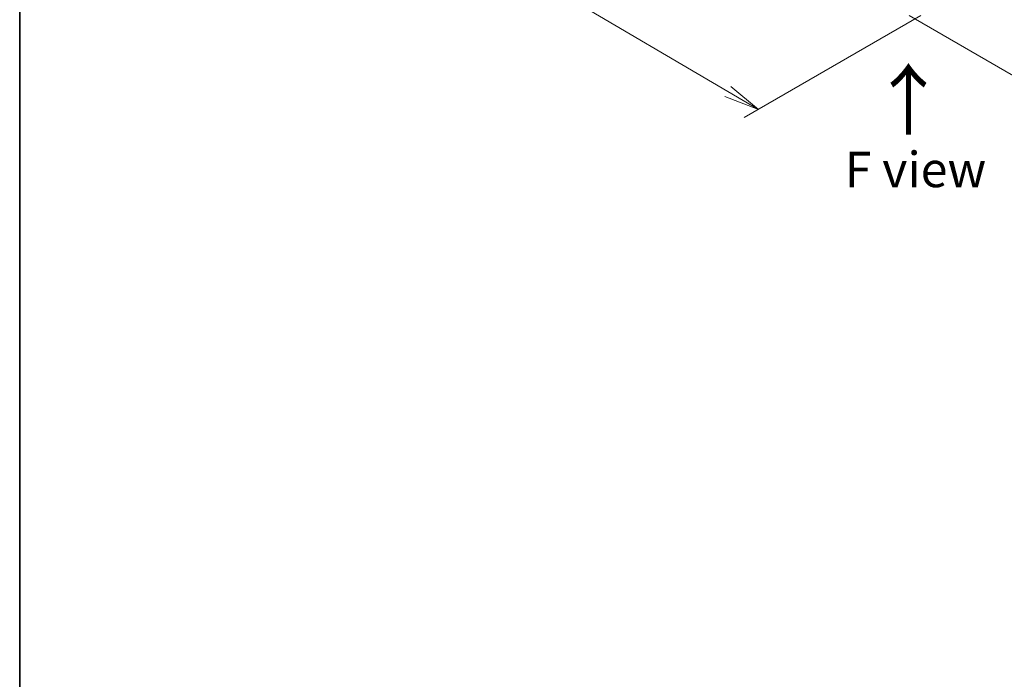
# Model space of a CAD drawing. Units: millimetres. Extents: x 36 to 9480, y 20 to 1846.
# Drawn here: x 36 to 210, y 377 to 494 of the extents above; entities that cross this region are included whole.
import ezdxf

# ---------------------------------------------------------------- set-up
doc = ezdxf.new("R2010")
doc.units = ezdxf.units.MM
doc.header["$LTSCALE"] = 2.5
doc.layers.get('Defpoints').update_dxf_attribs({"lineweight": 25})
for name, color, linetype, lineweight in [('Border (ISO)', 7, 'Continuous', 35), ('Dimension (ISO)', 7, 'Continuous', 18), ('Symbol (ISO)', 7, 'Continuous', 18)]:
    doc.layers.add(name, color=color, linetype=linetype, lineweight=lineweight)
doc.styles.add('Note Text (TK)', font='MS PGothic.ttf')
doc.dimstyles.new('Default - Method 1b (TK)', dxfattribs={"dimscale": 2.5, "dimtxt": 2.5, "dimasz": 2.5, "dimexe": 1, "dimexo": 1.5, "dimgap": 1, "dimtad": 1, "dimdsep": 46, "dimtxsty": 'Note Text (TK)', "dimblk": 'OPEN', "dimcen": 0.09, "dimdle": 5, "dimclrd": 100, "dimclre": 100, "dimclrt": 7, "dimadec": 1, "dimazin": 1, "dimtfac": 1, "dimtmove": 0, "dimatfit": 3, "dimldrblk": 'OPEN', "dimfxl": 1, "dimtolj": 1, "dimlwd": -1, "dimlwe": -1, "dimarcsym": 0})

# ---------------------------------------------------------------- blocks, each defined once
blk = doc.blocks.new('Borders tk図枠')
at = {"layer": 'Border (ISO)'}
blk.add_line((14.5, 289), (14.5, 8), dxfattribs=at)
blk = doc.blocks.new('_Open')
at = {"color": 0, "linetype": 'ByBlock', "lineweight": -2}
for p, q in [((-1, 0.167), (0, 0)), ((-1, -0.167), (0, 0)), ((0, 0), (-1, 0))]:
    blk.add_line(p, q, dxfattribs=at)
blk = doc.blocks.new('*D22')
at = {"layer": 'Defpoints', "color": 0}
for p in [(99.51, 550.67), (199.02, 496.72), (166.61, 478.01)]:
    blk.add_point(p, dxfattribs=at)
at = {"layer": 'Dimension (ISO)', "color": 100}
for p, q in [((95.78, 548.52), (68.46, 532.75)), ((76.34, 531.02), (161.22, 481.18)), ((195.28, 494.57), (164.12, 476.58))]:
    blk.add_line(p, q, dxfattribs=at)
at = {"layer": 'Dimension (ISO)', "color": 100, "xscale": 6.25, "yscale": 6.25, "zscale": 6.25}
for p, rotation in [((70.95, 534.18), 149.5784945962995), ((166.61, 478.01), 329.5784945962995)]:
    blk.add_blockref('_Open', p, dxfattribs=dict(at, rotation=rotation))
at = {"layer": 'Dimension (ISO)', "color": 7, "insert": (116.39, 513.36), "char_height": 6.25, "attachment_point": 4, "rotation": 329.5785, "style": 'Note Text (TK)'}
blk.add_mtext('\\A1;{\\Q29.578;\\W0.820;\\H0.816x;360}', dxfattribs=at)
blk = doc.blocks.new('*D23')
at = {"layer": 'Defpoints', "color": 0}
for p in [(327.03, 572.66), (189.45, 496.72), (223.29, 477.19)]:
    blk.add_point(p, dxfattribs=at)
at = {"layer": 'Dimension (ISO)', "color": 100}
for p, q in [((330.77, 570.5), (359.51, 553.9)), ((351.62, 552.19), (228.68, 480.34)), ((193.19, 494.57), (225.78, 475.75))]:
    blk.add_line(p, q, dxfattribs=at)
at = {"layer": 'Dimension (ISO)', "color": 100, "xscale": 6.25, "yscale": 6.25, "zscale": 6.25}
for p, rotation in [((357.02, 555.34), 30.30186718615891), ((223.29, 477.19), 210.3018671861589)]:
    blk.add_blockref('_Open', p, dxfattribs=dict(at, rotation=rotation))
at = {"layer": 'Dimension (ISO)', "color": 7, "insert": (283.46, 518.2), "char_height": 6.25, "attachment_point": 4, "rotation": 30.3019, "style": 'Note Text (TK)'}
blk.add_mtext('\\A1;{\\Q-29.698;\\W0.819;\\H0.816x;500}', dxfattribs=at)

msp = doc.modelspace()

# ---------------------------------------------------------------- block references
at = {"xscale": 2.5, "yscale": 2.5, "zscale": 2.5}
msp.add_blockref('Borders tk図枠', (0, 0), dxfattribs=at)

# ---------------------------------------------------------------- texts
at = {"layer": 'Symbol (ISO)', "color": 7, "insert": (193.2691, 473.0383), "char_height": 10, "attachment_point": 4, "rotation": 90, "line_spacing_factor": 1.5, "style": 'Note Text (TK)'}
msp.add_mtext('\\fMS PGothic|b0|i0;{\\H10.0000;→}', dxfattribs=at)
at = {"layer": 'Symbol (ISO)', "color": 7, "insert": (194.3217, 467.4224), "char_height": 6.25, "attachment_point": 5, "line_spacing_factor": 1.5, "style": 'Note Text (TK)'}
msp.add_mtext('\\fＭＳ Ｐゴシック|b0|i0;F view', dxfattribs=at)

# ---------------------------------------------------------------- dimensions: what is measured, and where the dimension line sits
at = {"layer": 'Dimension (ISO)', "color": 100}
for base, p1, p2, angle, text, override, picture, middle in [((223.2868, 477.1876), (327.0288, 572.6567), (189.4491, 496.7239), 30.301867, '{\\Q-29.698;\\W0.819;\\H0.816x;500}', {"dimgap": 1, "dimdec": 0, "dimlfac": 0.4, "dimtol": 0, "dimlim": 0, "dimtp": 0, "dimtm": 0, "dimtdec": 2, "dimtofl": 0, "dimatfit": 1}, '*D23', (289.8474, 516.0854)), ((166.6077, 478.0125), (99.5121, 550.6741), (199.0168, 496.7239), 149.578495, '{\\Q29.578;\\W0.820;\\H0.816x;360}', {"dimgap": 1, "dimdec": 0, "dimlfac": 0.4, "dimtol": 0, "dimlim": 0, "dimtp": 0, "dimtm": 0, "dimtdec": 0, "dimtofl": 0, "dimatfit": 1}, '*D22', (118.7785, 506.0979))]:
    dim = msp.add_linear_dim(base=base, p1=p1, p2=p2, angle=angle, text=text, dimstyle='Default - Method 1b (TK)', override=override, dxfattribs=at)
    dim.commit()
    dim.dimension.update_dxf_attribs({"geometry": picture, "text_midpoint": middle, "dimtype": 160})

doc.saveas('drawing.dxf')
